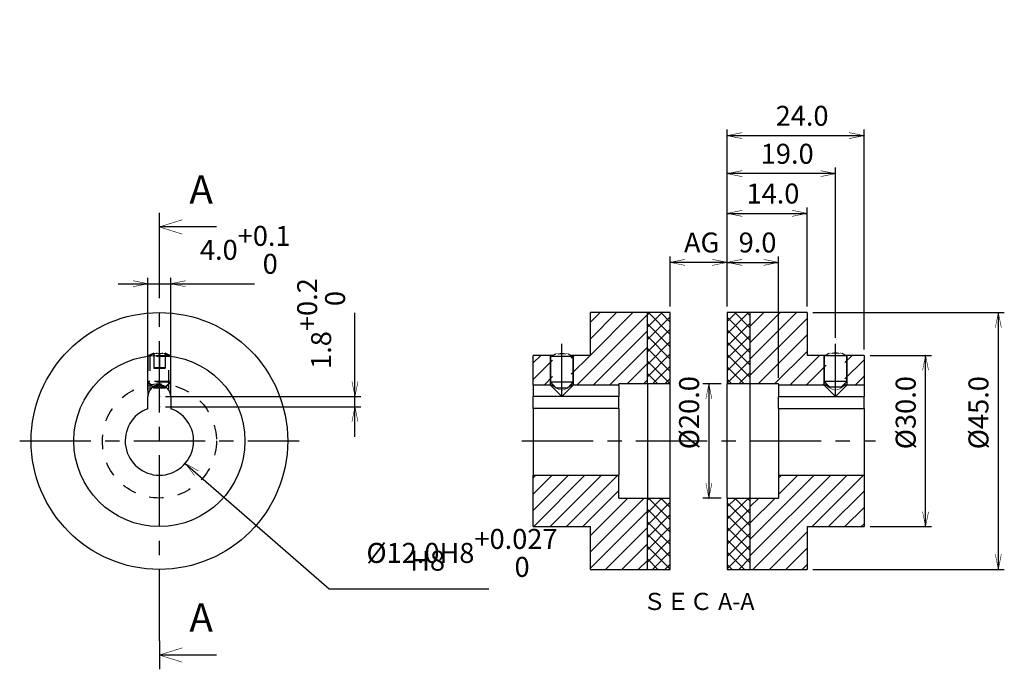
# Model space of a CAD drawing. Extents: x 55 to 228, y 86 to 200.
import ezdxf

# ---------------------------------------------------------------- set-up
doc = ezdxf.new("R2010")
doc.units = 0
doc.header["$LTSCALE"] = 10
doc.linetypes.add('CENTER', pattern=[2, 1.25, -0.25, 0.25, -0.25])
doc.linetypes.add('DOT', pattern=[0.5, 0.25, -0.25])
doc.styles.get("Standard").update_dxf_attribs({"font": 'ＭＳ Ｐゴシック'})
doc.dimstyles.get("Standard").update_dxf_attribs({"dimtxt": 3.5, "dimasz": 1.05, "dimexe": 1.05, "dimexo": 1.05, "dimgap": 1.75, "dimtad": 1, "dimdec": 1, "dimzin": 0, "dimdsep": 46, "dimtxsty": 'Standard', "dimcen": 0.09, "dimclrd": 7, "dimclre": 7, "dimclrt": 7, "dimadec": 0, "dimazin": 0, "dimtfac": 0.5, "dimtdec": 4, "dimtofl": 0, "dimtmove": 0, "dimatfit": 3, "dimfxl": 1, "dimtolj": 1, "dimtzin": 0, "dimarcsym": 0})
pattern_1 = [(45, (0, 0), (-1.082757, 1.082757), []), (135, (0, 0), (-1.082757, -1.082757), [])]
pattern_2 = [(45, (0, 0), (-1.43631, 1.43631), [])]

# ---------------------------------------------------------------- blocks, each defined once
blk = doc.blocks.new('AID45')
at = {"color": 7, "linetype": 'Continuous'}
for p, q in [((79.788819, 160.95824), (79.788819, 165.95824)), ((89.788819, 163.45824), (79.788819, 163.45824)), ((79.788819, 90.95824), (79.788819, 85.95824)), ((89.788819, 88.45824), (79.788819, 88.45824))]:
    blk.add_line(p, q, dxfattribs=at)
at = {"color": 1, "linetype": 'CENTER'}
blk.add_line((79.788819, 90.95824), (79.788819, 160.95824), dxfattribs=at)
at = {"color": 7, "linetype": 'Continuous', "const_width": 0.1}
for points in [[(83.788819, 162.20824), (79.788819, 163.45824), (83.788819, 164.70824)], [(83.788819, 89.70824), (79.788819, 88.45824), (83.788819, 87.20824)]]:
    blk.add_lwpolyline(points, dxfattribs=at)
at = {"color": 7, "char_height": 5, "width": 7.090909, "attachment_point": 7}
for insert in [(85.038819, 165.95824), (85.038819, 90.95824)]:
    blk.add_mtext('A', dxfattribs=dict(at, insert=insert))
blk = doc.blocks.new('AID273')
at = {"color": 7, "insert": (174.367747, 97.45824), "char_height": 3, "width": 29.209091, "attachment_point": 5}
blk.add_mtext('ＳＥＣ A-A', dxfattribs=at)
blk = doc.blocks.new('*D2')
at = {"color": 7, "linetype": 'Continuous'}
for p, q in [((84.318797, 122.023866), (109.585981, 100.078831)), ((109.585981, 100.078831), (137.538254, 100.078831))]:
    blk.add_line(p, q, dxfattribs=at)
at = {"color": 7, "linetype": 'Continuous', "const_width": 0.1}
blk.add_lwpolyline([(86.644921, 120.698951), (84.318797, 122.023866), (85.956405, 119.906205)], dxfattribs=at)
at = {"color": 7, "char_height": 3.5, "attachment_point": 7}
for s, insert, width in [('\\A1;%%c12.0H8\\S+0.027^   0;', (116.0928, 102.147013), 90.840909), ('H8', (123.760981, 102.147013), 8.336364)]:
    blk.add_mtext(s, dxfattribs=dict(at, insert=insert, width=width))
blk = doc.blocks.new('*D3')
at = {"color": 7, "linetype": 'Continuous'}
for p, q in [((77.788819, 134.80824), (77.788819, 154.56043)), ((81.788819, 134.80824), (81.788819, 154.56043)), ((72.538819, 153.51043), (96.488819, 153.51043))]:
    blk.add_line(p, q, dxfattribs=at)
at = {"color": 7, "linetype": 'Continuous', "const_width": 0.1}
for points in [[(75.163819, 152.98543), (77.788819, 153.51043), (75.163819, 154.03543)], [(84.413819, 154.03543), (81.788819, 153.51043), (84.413819, 152.98543)]]:
    blk.add_lwpolyline(points, dxfattribs=at)
at = {"color": 7, "insert": (86.895637, 155.24452), "char_height": 3.5, "width": 61.186364, "attachment_point": 7}
blk.add_mtext('\\A1;4.0\\S+0.1^   0;', dxfattribs=at)
blk = doc.blocks.new('*D4')
at = {"color": 7, "linetype": 'Continuous'}
for p, q in [((114.089616, 126.70824), (114.089616, 148.402558)), ((80.838819, 133.75824), (115.139616, 133.75824)), ((80.838819, 131.95824), (115.139616, 131.95824))]:
    blk.add_line(p, q, dxfattribs=at)
at = {"color": 7, "linetype": 'Continuous', "const_width": 0.1}
for points in [[(113.564616, 136.38324), (114.089616, 133.75824), (114.614616, 136.38324)], [(114.614616, 129.33324), (114.089616, 131.95824), (113.564616, 129.33324)]]:
    blk.add_lwpolyline(points, dxfattribs=at)
at = {"color": 7, "insert": (112.355525, 138.578694), "char_height": 3.5, "width": 61.186364, "attachment_point": 7, "rotation": 90}
blk.add_mtext('\\A1;1.8\\S+0.2^   0;', dxfattribs=at)
blk = doc.blocks.new('*D5')
at = {"color": 7, "linetype": 'Continuous'}
for p, q in [((194.417747, 148.45824), (227.971416, 148.45824)), ((226.921416, 148.45824), (226.921416, 103.45824)), ((194.417747, 103.45824), (227.971416, 103.45824))]:
    blk.add_line(p, q, dxfattribs=at)
at = {"color": 7, "linetype": 'Continuous', "const_width": 0.1}
for points in [[(226.396416, 145.83324), (226.921416, 148.45824), (227.446416, 145.83324)], [(227.446416, 106.08324), (226.921416, 103.45824), (226.396416, 106.08324)]]:
    blk.add_lwpolyline(points, dxfattribs=at)
at = {"color": 7, "insert": (225.187325, 124.502558), "char_height": 3.5, "width": 36.622727, "attachment_point": 7, "rotation": 90}
blk.add_mtext('\\A1;%%c45.0', dxfattribs=at)
blk = doc.blocks.new('*D6')
at = {"color": 7, "linetype": 'Continuous'}
for p, q in [((204.417747, 140.95824), (215.210259, 140.95824)), ((214.160259, 110.95824), (214.160259, 140.95824)), ((204.417747, 110.95824), (215.210259, 110.95824))]:
    blk.add_line(p, q, dxfattribs=at)
at = {"color": 7, "linetype": 'Continuous', "const_width": 0.1}
for points in [[(213.635259, 138.33324), (214.160259, 140.95824), (214.685259, 138.33324)], [(214.685259, 113.58324), (214.160259, 110.95824), (213.635259, 113.58324)]]:
    blk.add_lwpolyline(points, dxfattribs=at)
at = {"color": 7, "insert": (212.426168, 124.502558), "char_height": 3.5, "width": 36.622727, "attachment_point": 7, "rotation": 90}
blk.add_mtext('\\A1;%%c30.0', dxfattribs=at)
blk = doc.blocks.new('*D7')
at = {"color": 7, "linetype": 'Continuous'}
for p, q in [((179.367747, 149.50824), (179.367747, 180.508559)), ((203.367747, 142.00824), (203.367747, 180.508559)), ((179.367747, 179.458559), (203.367747, 179.458559))]:
    blk.add_line(p, q, dxfattribs=at)
at = {"color": 7, "linetype": 'Continuous', "const_width": 0.1}
for points in [[(181.992747, 178.933559), (179.367747, 179.458559), (181.992747, 179.983559)], [(200.742747, 179.983559), (203.367747, 179.458559), (200.742747, 178.933559)]]:
    blk.add_lwpolyline(points, dxfattribs=at)
at = {"color": 7, "insert": (187.867747, 181.17674), "char_height": 3.5, "width": 28.477273, "attachment_point": 7}
blk.add_mtext('\\A1;24.0', dxfattribs=at)
blk = doc.blocks.new('*D8')
at = {"color": 7, "linetype": 'Continuous'}
for p, q in [((169.367747, 149.50824), (169.367747, 158.297515)), ((179.367747, 157.247515), (169.367747, 157.247515)), ((179.367747, 149.50824), (179.367747, 158.297515))]:
    blk.add_line(p, q, dxfattribs=at)
at = {"color": 7, "linetype": 'Continuous', "const_width": 0.1}
for points in [[(171.992747, 156.722515), (169.367747, 157.247515), (171.992747, 157.772515)], [(176.742747, 157.772515), (179.367747, 157.247515), (176.742747, 156.722515)]]:
    blk.add_lwpolyline(points, dxfattribs=at)
at = {"color": 7, "insert": (171.790474, 158.981606), "char_height": 3.5, "width": 25.104545, "attachment_point": 7}
blk.add_mtext('\\A1;AG', dxfattribs=at)
blk = doc.blocks.new('*D9')
at = {"color": 7, "linetype": 'Continuous'}
for p, q in [((179.367747, 149.50824), (179.367747, 166.887849)), ((179.367747, 165.837849), (193.367747, 165.837849)), ((193.367747, 149.50824), (193.367747, 166.887849))]:
    blk.add_line(p, q, dxfattribs=at)
at = {"color": 7, "linetype": 'Continuous', "const_width": 0.1}
for points in [[(181.992747, 165.312849), (179.367747, 165.837849), (181.992747, 166.362849)], [(190.742747, 166.362849), (193.367747, 165.837849), (190.742747, 165.312849)]]:
    blk.add_lwpolyline(points, dxfattribs=at)
at = {"color": 7, "insert": (182.756383, 167.556031), "char_height": 3.5, "width": 28.477273, "attachment_point": 7}
blk.add_mtext('\\A1;14.0', dxfattribs=at)
blk = doc.blocks.new('*D10')
at = {"color": 7, "linetype": 'Continuous'}
for p, q in [((179.367747, 149.50824), (179.367747, 173.844386)), ((198.367747, 172.794386), (179.367747, 172.794386)), ((198.367747, 144.008239), (198.367747, 173.844386))]:
    blk.add_line(p, q, dxfattribs=at)
at = {"color": 7, "linetype": 'Continuous', "const_width": 0.1}
for points in [[(181.992747, 172.269386), (179.367747, 172.794386), (181.992747, 173.319386)], [(195.742747, 173.319386), (198.367747, 172.794386), (195.742747, 172.269386)]]:
    blk.add_lwpolyline(points, dxfattribs=at)
at = {"color": 7, "insert": (185.256383, 174.528477), "char_height": 3.5, "width": 28.477273, "attachment_point": 7}
blk.add_mtext('\\A1;19.0', dxfattribs=at)
blk = doc.blocks.new('*D11')
at = {"color": 7, "linetype": 'Continuous'}
for p, q in [((178.317747, 135.95824), (175.103209, 135.95824)), ((176.153209, 135.95824), (176.153209, 115.95824)), ((178.317747, 115.95824), (175.103209, 115.95824))]:
    blk.add_line(p, q, dxfattribs=at)
at = {"color": 7, "linetype": 'Continuous', "const_width": 0.1}
for points in [[(175.628209, 133.33324), (176.153209, 135.95824), (176.678209, 133.33324)], [(176.678209, 118.58324), (176.153209, 115.95824), (175.628209, 118.58324)]]:
    blk.add_lwpolyline(points, dxfattribs=at)
at = {"color": 7, "insert": (174.435027, 124.502558), "char_height": 3.5, "width": 36.622727, "attachment_point": 7, "rotation": 90}
blk.add_mtext('\\A1;%%c20.0', dxfattribs=at)
blk = doc.blocks.new('*D12')
at = {"color": 7, "linetype": 'Continuous'}
for p, q in [((179.367747, 149.50824), (179.367747, 158.297515)), ((179.367747, 157.247515), (188.367747, 157.247515)), ((188.367747, 137.00824), (188.367747, 158.297515))]:
    blk.add_line(p, q, dxfattribs=at)
at = {"color": 7, "linetype": 'Continuous', "const_width": 0.1}
for points in [[(181.992747, 156.722515), (179.367747, 157.247515), (181.992747, 157.772515)], [(185.742747, 157.772515), (188.367747, 157.247515), (185.742747, 156.722515)]]:
    blk.add_lwpolyline(points, dxfattribs=at)
at = {"color": 7, "insert": (181.377974, 158.981606), "char_height": 3.5, "width": 24.404545, "attachment_point": 7}
blk.add_mtext('\\A1;9.0', dxfattribs=at)

msp = doc.modelspace()

# ---------------------------------------------------------------- hatches: boundary and pattern name
h = msp.add_hatch()
h.set_pattern_fill('ANSI31', color=3, scale=16.25, style=0)
h.set_pattern_definition(pattern_2)
h.paths.add_polyline_path([(165.37, 103.46), (165.37, 115.96), (160.37, 115.96), (160.37, 119.96), (145.37, 119.96), (145.37, 110.96), (155.37, 110.96), (155.37, 103.46)])
h.paths.add_polyline_path([(165.37, 135.96), (165.37, 148.46), (155.37, 148.46), (155.37, 140.96), (152.02, 140.96), (152.02, 135.76), (160.37, 135.76), (160.37, 135.96)])
h.paths.add_polyline_path([(145.37, 135.76), (148.72, 135.76), (148.72, 140.96), (145.37, 140.96)])
h = msp.add_hatch()
h.set_pattern_fill('ANSI37', color=3, scale=12.25, style=0)
h.set_pattern_definition(pattern_1)
h.paths.add_polyline_path([(165.37, 103.46), (169.37, 103.46), (169.37, 115.96), (165.37, 115.96)])
h.paths.add_polyline_path([(165.37, 135.96), (169.37, 135.96), (169.37, 148.46), (165.37, 148.46)])
h = msp.add_hatch()
h.set_pattern_fill('ANSI37', color=3, scale=12.25, style=0)
h.set_pattern_definition(pattern_1)
h.paths.add_polyline_path([(183.37, 148.46), (179.37, 148.46), (179.37, 135.96), (183.37, 135.96)])
h.paths.add_polyline_path([(183.37, 115.96), (179.37, 115.96), (179.37, 103.46), (183.37, 103.46)])
h = msp.add_hatch()
h.set_pattern_fill('ANSI31', color=3, scale=16.25, style=0)
h.set_pattern_definition(pattern_2)
h.paths.add_polyline_path([(183.37, 115.96), (183.37, 103.46), (193.37, 103.46), (193.37, 110.96), (203.37, 110.96), (203.37, 119.96), (188.37, 119.96), (188.37, 115.96)])
h.paths.add_polyline_path([(203.37, 140.96), (200.02, 140.96), (200.02, 135.76), (203.37, 135.76)])
h.paths.add_polyline_path([(188.37, 135.96), (188.37, 135.76), (196.72, 135.76), (196.72, 140.96), (193.37, 140.96), (193.37, 148.46), (183.37, 148.46), (183.37, 135.96)])

# ---------------------------------------------------------------- linework, layer by layer
at = {"color": 7, "linetype": 'Continuous'}
for p, q in [((155.37, 140.96), (155.37, 148.46)), ((165.37, 148.46), (155.37, 148.46)), ((165.37, 135.96), (165.37, 148.46)), ((169.37, 148.46), (165.37, 148.46)), ((165.37, 135.96), (165.37, 148.46)), ((169.37, 135.96), (169.37, 148.46)), ((179.37, 148.46), (179.37, 135.96)), ((183.37, 148.46), (179.37, 148.46)), ((183.37, 148.46), (183.37, 135.96)), ((183.37, 148.46), (183.37, 135.96)), ((193.37, 148.46), (183.37, 148.46)), ((193.37, 148.46), (193.37, 140.96)), ((78.79, 141.24), (78.01, 140.85)), ((78.79, 141.16), (78.79, 141.24)), ((80.79, 141.24), (80.79, 141.16)), ((81.57, 140.85), (80.79, 141.24)), ((148.37, 140.96), (145.37, 140.96)), ((145.37, 135.76), (145.37, 140.96)), ((148.72, 140.96), (148.37, 140.96)), ((148.79, 140.95), (148.37, 140.74)), ((150.37, 140.74), (148.37, 140.74)), ((150.37, 140.74), (148.37, 140.74)), ((148.37, 140.74), (148.37, 136.24)), ((148.72, 140.92), (148.72, 140.96)), ((148.72, 140.96), (148.79, 140.95)), ((149.21, 141.16), (148.79, 140.95)), ((149.21, 141.16), (149.26, 141.19)), ((152.37, 140.74), (150.37, 140.74)), ((152.37, 140.74), (150.37, 140.74)), ((151.95, 140.95), (151.52, 141.16)), ((151.95, 140.95), (152.02, 140.96)), ((152.37, 140.74), (151.95, 140.95)), ((152.37, 140.96), (152.02, 140.96)), ((152.02, 140.96), (152.02, 140.92)), ((155.37, 140.96), (152.37, 140.96)), ((152.37, 136.24), (152.37, 140.74)), ((196.37, 140.96), (193.37, 140.96)), ((196.57, 140.96), (196.37, 140.96)), ((196.57, 140.96), (196.37, 140.86)), ((197.38, 140.86), (196.37, 140.86)), ((197.38, 140.86), (196.37, 140.86)), ((196.37, 140.86), (196.37, 136.36)), ((197.21, 141.28), (196.57, 140.96)), ((197.21, 141.28), (197.26, 141.3)), ((198.37, 140.86), (197.38, 140.86)), ((198.37, 140.86), (197.38, 140.86)), ((200.37, 140.86), (198.37, 140.86)), ((200.37, 140.86), (198.37, 140.86)), ((200.17, 140.96), (199.52, 141.28)), ((200.37, 140.96), (200.17, 140.96)), ((200.37, 140.86), (200.17, 140.96)), ((203.37, 140.96), (200.37, 140.96)), ((200.37, 136.36), (200.37, 140.86)), ((203.37, 140.96), (203.37, 135.76)), ((78.64, 135.39), (78.79, 135.24)), ((80.79, 135.24), (78.79, 135.24)), ((80.79, 135.24), (80.94, 135.39)), ((145.37, 135.76), (145.37, 133.76)), ((148.37, 135.76), (145.37, 135.76)), ((150.37, 136.24), (148.37, 136.24)), ((148.37, 136.24), (148.72, 135.89)), ((148.72, 135.76), (148.37, 135.76)), ((148.72, 135.76), (148.72, 135.89)), ((148.72, 135.89), (149.37, 135.24)), ((148.72, 135.76), (149.29, 135.32)), ((150.37, 135.24), (149.37, 135.24)), ((152.37, 136.24), (150.37, 136.24)), ((151.37, 135.24), (150.37, 135.24)), ((151.37, 135.24), (152.02, 135.89)), ((151.45, 135.32), (152.02, 135.76)), ((152.02, 135.89), (152.37, 136.24)), ((152.02, 135.89), (152.02, 135.76)), ((152.37, 135.76), (152.02, 135.76)), ((160.37, 135.76), (152.37, 135.76)), ((165.37, 135.96), (160.37, 135.96)), ((160.37, 135.76), (160.37, 135.96)), ((160.37, 135.76), (160.37, 133.76)), ((165.37, 135.96), (165.37, 115.96)), ((169.37, 135.96), (165.37, 135.96)), ((165.37, 135.96), (165.37, 115.96)), ((169.37, 115.96), (169.37, 135.96)), ((179.37, 115.96), (179.37, 135.96)), ((183.37, 135.96), (179.37, 135.96)), ((183.37, 135.96), (183.37, 115.96)), ((183.37, 135.96), (183.37, 115.96)), ((188.37, 135.96), (183.37, 135.96)), ((188.37, 135.96), (188.37, 135.76)), ((188.37, 135.76), (188.37, 133.76)), ((196.37, 135.76), (188.37, 135.76)), ((198.37, 136.36), (196.37, 136.36)), ((196.37, 136.36), (196.72, 136.01)), ((196.72, 135.76), (196.37, 135.76)), ((196.72, 135.76), (196.72, 136.01)), ((196.72, 136.01), (197.37, 135.36)), ((197.34, 135.29), (196.72, 135.76)), ((198.37, 135.36), (197.37, 135.36)), ((200.37, 136.36), (198.37, 136.36)), ((199.37, 135.36), (198.37, 135.36)), ((199.37, 135.36), (200.02, 136.01)), ((200.02, 135.76), (199.42, 135.3)), ((200.02, 136.01), (200.37, 136.36)), ((200.02, 136.01), (200.02, 135.76)), ((200.37, 135.76), (200.02, 135.76)), ((203.37, 135.76), (200.37, 135.76)), ((203.37, 135.76), (203.37, 133.76)), ((77.79, 131.62), (77.79, 133.76)), ((81.79, 133.76), (81.79, 131.62)), ((145.37, 131.62), (145.37, 133.76)), ((160.37, 131.62), (160.37, 133.76)), ((188.37, 131.62), (188.37, 133.76)), ((203.37, 131.62), (203.37, 133.76)), ((160.37, 131.62), (145.37, 131.62)), ((145.37, 131.62), (145.37, 119.96)), ((160.37, 131.62), (160.37, 119.96)), ((188.37, 131.62), (203.37, 131.62)), ((188.37, 131.62), (188.37, 119.96)), ((203.37, 131.62), (203.37, 119.96)), ((145.37, 119.96), (160.37, 119.96)), ((145.37, 110.96), (145.37, 119.96)), ((160.37, 115.96), (160.37, 119.96)), ((188.37, 119.96), (188.37, 115.96)), ((188.37, 119.96), (203.37, 119.96)), ((203.37, 119.96), (203.37, 110.96)), ((160.37, 115.96), (165.37, 115.96)), ((165.37, 103.46), (165.37, 115.96)), ((165.37, 115.96), (169.37, 115.96)), ((165.37, 103.46), (165.37, 115.96)), ((169.37, 103.46), (169.37, 115.96)), ((179.37, 115.96), (183.37, 115.96)), ((179.37, 115.96), (179.37, 103.46)), ((183.37, 115.96), (183.37, 103.46)), ((183.37, 115.96), (188.37, 115.96)), ((183.37, 115.96), (183.37, 103.46)), ((145.37, 110.96), (155.37, 110.96)), ((155.37, 103.46), (155.37, 110.96)), ((193.37, 110.96), (203.37, 110.96)), ((193.37, 110.96), (193.37, 103.46)), ((155.37, 103.46), (165.37, 103.46)), ((165.37, 103.46), (169.37, 103.46)), ((179.37, 103.46), (183.37, 103.46)), ((183.37, 103.46), (193.37, 103.46))]:
    msp.add_line(p, q, dxfattribs=at)
at = {"color": 1, "linetype": 'CENTER'}
for p, q in [((150.37, 133.76), (150.37, 142.96)), ((198.37, 133.76), (198.37, 142.96)), ((55.29, 125.96), (104.29, 125.96)), ((143.37, 125.96), (205.37, 125.96))]:
    msp.add_line(p, q, dxfattribs=at)
at = {"color": 2, "linetype": 'DOT'}
for p, q in [((78.79, 141.36), (77.79, 140.86)), ((81.79, 140.86), (77.79, 140.86)), ((81.79, 140.86), (77.79, 140.86)), ((77.79, 140.86), (77.79, 140.74)), ((78.01, 140.85), (77.79, 140.74)), ((77.79, 140.82), (77.79, 140.74)), ((77.79, 140.74), (77.79, 136.24)), ((81.79, 140.74), (77.79, 140.74)), ((77.79, 140.74), (77.79, 136.24)), ((81.79, 140.74), (77.79, 140.74)), ((77.79, 140.74), (77.79, 140.74)), ((78.14, 140.87), (78.14, 140.74)), ((78.14, 140.74), (78.14, 135.89)), ((78.14, 140.74), (78.14, 135.89)), ((78.79, 141.28), (78.79, 141.36)), ((78.79, 141.16), (78.79, 140.74)), ((78.79, 140.74), (78.79, 138.74)), ((79.79, 141.28), (79.79, 141.16)), ((79.79, 141.16), (79.79, 140.74)), ((79.79, 140.74), (79.79, 138.74)), ((80.79, 141.36), (80.79, 141.28)), ((81.79, 140.86), (80.79, 141.36)), ((80.79, 141.16), (80.79, 140.74)), ((80.79, 140.74), (80.79, 138.74)), ((81.44, 140.74), (81.44, 140.87)), ((81.44, 135.89), (81.44, 140.74)), ((81.44, 135.89), (81.44, 140.74)), ((81.79, 140.74), (81.57, 140.85)), ((81.79, 140.74), (81.79, 140.86)), ((81.79, 140.74), (81.79, 140.82)), ((81.79, 136.24), (81.79, 140.74)), ((81.79, 136.24), (81.79, 140.74)), ((81.79, 140.74), (81.79, 140.74)), ((78.79, 138.86), (79.79, 138.86)), ((78.79, 138.74), (79.79, 138.74)), ((79.79, 138.86), (80.79, 138.86)), ((79.79, 138.74), (80.79, 138.74)), ((78.14, 136.36), (77.79, 136.36)), ((77.79, 136.36), (78.14, 136.01)), ((77.79, 136.24), (77.79, 133.76)), ((81.79, 136.24), (77.79, 136.24)), ((77.79, 136.24), (78.14, 135.89)), ((81.44, 136.36), (78.14, 136.36)), ((78.14, 136.01), (78.25, 135.89)), ((78.14, 135.89), (78.14, 134.89)), ((78.14, 135.89), (78.64, 135.39)), ((78.25, 135.89), (78.3, 135.85)), ((78.3, 135.85), (78.71, 135.44)), ((78.71, 135.44), (78.79, 135.36)), ((79.79, 135.94), (78.79, 135.36)), ((79.79, 135.82), (78.79, 135.24)), ((80.79, 135.36), (78.79, 135.36)), ((80.79, 135.36), (79.79, 135.94)), ((80.79, 135.24), (79.79, 135.82)), ((80.79, 135.36), (80.87, 135.44)), ((80.87, 135.44), (81.28, 135.85)), ((80.94, 135.39), (81.44, 135.89)), ((81.28, 135.85), (81.32, 135.89)), ((81.32, 135.89), (81.44, 136.01)), ((81.79, 136.36), (81.44, 136.36)), ((81.44, 136.01), (81.79, 136.36)), ((81.44, 135.89), (81.79, 136.24)), ((81.44, 134.89), (81.44, 135.89)), ((81.79, 133.76), (81.79, 136.24))]:
    msp.add_line(p, q, dxfattribs=at)
at = {"color": 2, "linetype": 'Continuous'}
for p, q in [((77.79, 140.82), (77.79, 140.82)), ((148.37, 140.74), (148.37, 140.96)), ((148.37, 136.24), (148.37, 140.74)), ((152.37, 140.96), (152.37, 140.74)), ((152.37, 140.74), (152.37, 136.24)), ((196.37, 140.86), (196.37, 140.96)), ((196.37, 136.36), (196.37, 140.86)), ((200.37, 140.96), (200.37, 140.86)), ((200.37, 140.86), (200.37, 136.36)), ((148.37, 135.76), (148.37, 136.24)), ((148.37, 135.76), (150.37, 133.76)), ((150.37, 133.76), (152.37, 135.76)), ((152.37, 136.24), (152.37, 135.76)), ((196.37, 135.76), (196.37, 136.36)), ((196.37, 135.76), (198.37, 133.76)), ((198.37, 133.76), (200.37, 135.76)), ((200.37, 136.36), (200.37, 135.76))]:
    msp.add_line(p, q, dxfattribs=at)
at = {"color": 9, "linetype": 'Continuous'}
for p, q in [((150.37, 133.76), (145.37, 133.76)), ((160.37, 133.76), (150.37, 133.76)), ((188.37, 133.76), (198.37, 133.76)), ((198.37, 133.76), (203.37, 133.76))]:
    msp.add_line(p, q, dxfattribs=at)
at = {"color": 2, "linetype": 'DOT', "const_width": 0.1}
for points in [[(79.79, 141.28), (79.68, 141.31), (79.57, 141.33), (79.45, 141.35), (79.37, 141.36), (79.28, 141.36), (79.19, 141.35), (79.1, 141.35), (79.03, 141.33), (78.95, 141.32), (78.87, 141.3), (78.79, 141.28)], [(80.79, 141.28), (80.68, 141.31), (80.57, 141.33), (80.45, 141.35), (80.37, 141.36), (80.28, 141.36), (80.19, 141.35), (80.1, 141.35), (80.03, 141.33), (79.95, 141.32), (79.87, 141.3), (79.79, 141.28)]]:
    msp.add_lwpolyline(points, dxfattribs=at)
at = {"color": 7, "linetype": 'Continuous', "const_width": 0.1}
for points in [[(79.79, 141.16), (79.68, 141.19), (79.57, 141.22), (79.45, 141.23), (79.37, 141.24), (79.28, 141.24), (79.19, 141.24), (79.1, 141.23), (79.03, 141.22), (78.95, 141.2), (78.87, 141.19), (78.79, 141.16)], [(80.79, 141.16), (80.68, 141.19), (80.57, 141.22), (80.45, 141.23), (80.37, 141.24), (80.28, 141.24), (80.19, 141.24), (80.1, 141.23), (80.03, 141.22), (79.95, 141.2), (79.87, 141.19), (79.79, 141.16)], [(149.79, 141.16), (149.74, 141.19), (149.69, 141.21), (149.65, 141.22), (149.6, 141.23), (149.55, 141.24), (149.5, 141.24), (149.45, 141.24), (149.4, 141.23), (149.35, 141.22), (149.3, 141.2), (149.26, 141.19), (149.21, 141.16)], [(151.52, 141.16), (151.47, 141.19), (151.43, 141.21), (151.38, 141.22), (151.33, 141.23), (151.28, 141.24), (151.23, 141.24), (151.18, 141.24), (151.13, 141.23), (151.08, 141.22), (151.04, 141.2), (150.99, 141.19), (150.95, 141.16)], [(197.79, 141.28), (197.74, 141.3), (197.69, 141.32), (197.65, 141.34), (197.6, 141.35), (197.55, 141.36), (197.5, 141.36), (197.45, 141.35), (197.4, 141.35), (197.35, 141.33), (197.3, 141.32), (197.26, 141.3), (197.21, 141.28)], [(199.52, 141.28), (199.47, 141.3), (199.43, 141.32), (199.38, 141.34), (199.33, 141.35), (199.28, 141.36), (199.23, 141.36), (199.18, 141.35), (199.13, 141.35), (199.08, 141.33), (199.04, 141.32), (198.99, 141.3), (198.95, 141.28)]]:
    msp.add_lwpolyline(points, dxfattribs=at)
for points in [[(149.41, 135.24, 0.160704), (150.45, 134.89), (150.59, 134.91, 0.096735), (151.33, 135.24)], [(199.42, 135.3, -0.169341), (198.28, 134.89), (198.15, 134.91, -0.102788), (197.34, 135.29)]]:
    msp.add_lwpolyline(points, format="xyb", dxfattribs=at)
at = {"color": 7, "linetype": 'Continuous'}
for radius in [22.5, 15]:
    msp.add_circle((79.79, 125.96), radius, dxfattribs=at)
at = {"color": 2, "linetype": 'DOT'}
msp.add_circle((79.79, 125.96), 10, dxfattribs=at)
at = {"color": 7, "linetype": 'Continuous'}
for centre, radius, start, end in [((150.37, 139.04), 2.2, 74.7719, 105.2281), ((198.37, 139.16), 2.2, 74.7719, 105.2281), ((79.79, 133.76), 2, 0, 180), ((79.79, 125.96), 6, 109.4712, 70.5288)]:
    msp.add_arc(centre, radius, start, end, dxfattribs=at)
at = {"color": 2}
for p in [(79.79, 133.76), (79.79, 131.96)]:
    msp.add_point(p, dxfattribs=at)

# ---------------------------------------------------------------- block references
for name in ['AID45', 'AID273']:
    msp.add_blockref(name, (0, 0))

# ---------------------------------------------------------------- dimensions: what is measured, and where the dimension line sits
for base, p1, p2, angle, override, picture, middle in [((114.09, 131.96), (79.79, 131.96), (79.79, 133.76), 90, {"dimjust": 0, "dimdec": 1, "dimadec": 1, "dimtol": 1, "dimtp": 0.2, "dimtm": 0}, '*D4', (110.63, 143.27)), ((176.15, 135.96), (179.37, 135.96), (179.37, 115.96), 270, {"dimdec": 1, "dimpost": '%%c<>', "dimadec": 1}, '*D11', (172.85, 125.96)), ((226.92, 148.46), (193.37, 148.46), (193.37, 103.46), 270, {"dimdec": 1, "dimpost": '%%c<>', "dimadec": 1}, '*D5', (223.61, 125.96)), ((214.16, 110.96), (203.37, 110.96), (203.37, 140.96), 90, {"dimdec": 1, "dimpost": '%%c<>', "dimadec": 1}, '*D6', (210.85, 125.96))]:
    dim = msp.add_linear_dim(base=base, p1=p1, p2=p2, angle=angle, dimstyle='Standard', override=override)
    dim.commit()
    dim.dimension.update_dxf_attribs({"geometry": picture, "text_midpoint": middle})
for base, p1, p2, override, picture, middle in [((179.37, 179.46), (179.37, 148.46), (203.37, 140.96), {"dimdec": 1, "dimadec": 1}, '*D7', (191.37, 182.6)), ((179.37, 172.79), (198.37, 142.96), (179.37, 148.46), {"dimdec": 1, "dimadec": 1}, '*D10', (188.87, 175.94)), ((179.37, 165.84), (179.37, 148.46), (193.37, 148.46), {"dimdec": 1, "dimadec": 1}, '*D9', (186.37, 168.98)), ((77.79, 153.51), (77.79, 133.76), (81.79, 133.76), {"dimjust": 0, "dimdec": 1, "dimadec": 1, "dimtol": 1, "dimtp": 0.1, "dimtm": 0}, '*D3', (91.33, 156.97)), ((179.37, 157.25), (179.37, 148.46), (188.37, 135.96), {"dimdec": 1, "dimadec": 1}, '*D12', (183.87, 160.4))]:
    dim = msp.add_linear_dim(base=base, p1=p1, p2=p2, dimstyle='Standard', override=override)
    dim.commit()
    dim.dimension.update_dxf_attribs({"geometry": picture, "text_midpoint": middle})
dim = msp.add_linear_dim(base=(179.37, 157.25), p1=(179.37, 148.46), p2=(169.37, 148.46), text='AG', dimstyle='Standard', override={"dimdec": 1, "dimadec": 1})
dim.commit()
dim.dimension.update_dxf_attribs({"geometry": '*D8', "text_midpoint": (174.37, 160.39)})
dim = msp.add_diameter_dim_2p(p1=(75.26, 129.89), p2=(84.32, 122.02), dimstyle='Standard', override={"dimjust": 0, "dimtih": 1, "dimtoh": 1, "dimdec": 1, "dimpost": '%%c<>H8', "dimadec": 1, "dimtol": 1, "dimtp": 0.018, "dimtm": 0})
dim.commit()
dim.dimension.update_dxf_attribs({"geometry": '*D2', "text_midpoint": (124.44, 103.71)})

doc.saveas('drawing.dxf')
